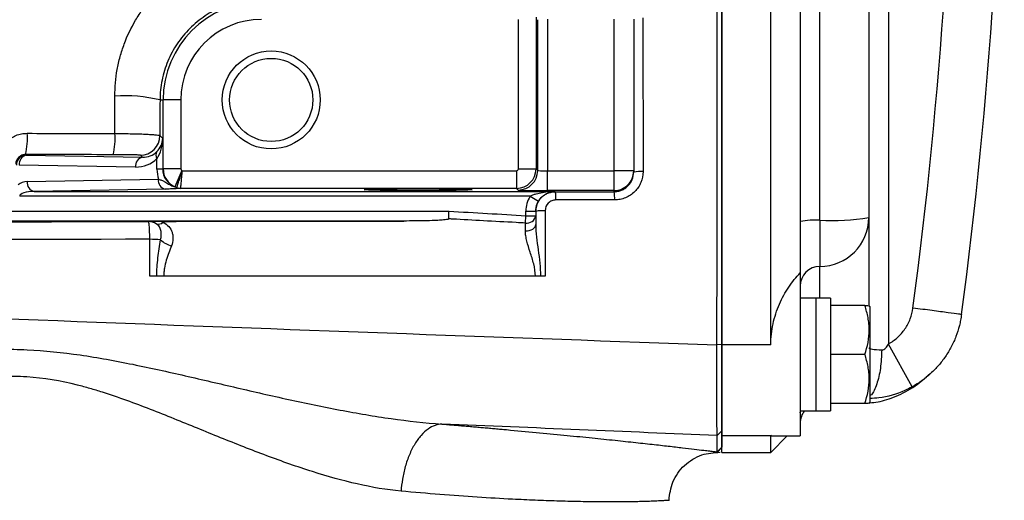
# Model space of a CAD drawing. Units: inches. Extents: x -37 to 34.2, y -15.9 to 27.
# Drawn here: x 13.4 to 17.4, y -12.8 to -10.9 of the extents above; entities that cross this region are included whole.
import ezdxf

# ---------------------------------------------------------------- set-up
doc = ezdxf.new("R2010")
doc.units = ezdxf.units.IN
doc.header["$MEASUREMENT"] = 0

msp = doc.modelspace()

# ---------------------------------------------------------------- linework, layer by layer
at = {"color": 7, "linetype": 'Continuous', "lineweight": 25}
for p, q in [((16.2195, -12.1699), (16.2195, -6.736)), ((16.4163, -12.1699), (16.4163, -6.736)), ((16.5345, -9.453), (16.5345, -11.6738)), ((16.6132, -11.6693), (16.6132, -9.7031)), ((16.81, -9.8572), (16.81, -11.6582)), ((16.8888, -9.886), (16.8888, -12.1668)), ((15.4018, -11.4621), (15.4018, -10.8621)), ((15.4727, -10.8522), (15.4727, -11.4621)), ((15.4794, -11.4688), (15.4794, -10.8624)), ((15.5187, -10.8603), (15.5187, -11.4708)), ((15.7864, -11.4708), (15.7864, -10.8603)), ((15.8652, -10.8603), (15.8652, -11.4708)), ((13.9616, -11.1852), (13.9742, -11.1852)), ((13.9742, -11.4621), (13.9742, -11.1852)), ((14.045, -11.1852), (13.9742, -11.1852)), ((14.045, -11.1852), (14.045, -11.4621)), ((13.9613, -11.3287), (13.9725, -11.3399)), ((13.9725, -11.3399), (13.9725, -11.4637)), ((13.4214, -11.4049), (13.424, -11.4075)), ((13.424, -11.4075), (13.8909, -11.4157)), ((13.8909, -11.4157), (13.8826, -11.4074)), ((13.9495, -11.4637), (13.9495, -11.4205)), ((13.863, -11.455), (13.3962, -11.4469)), ((13.9725, -11.4637), (13.9495, -11.4637)), ((13.9725, -11.4637), (13.9742, -11.4621)), ((14.045, -11.4621), (13.9742, -11.4621)), ((14.0498, -11.4693), (14.0215, -11.5342)), ((14.0513, -11.4699), (15.3939, -11.4699)), ((15.3939, -11.4699), (15.3939, -11.5408)), ((15.4018, -11.4621), (15.4727, -11.4621)), ((15.4727, -11.4621), (15.4794, -11.4688)), ((15.5187, -11.5495), (15.5187, -11.4708)), ((15.5187, -11.4708), (15.7864, -11.4708)), ((15.7864, -11.5495), (15.7864, -11.4708)), ((15.8652, -11.4708), (15.7864, -11.4708)), ((15.8652, -11.4708), (15.8652, -11.4752)), ((13.4279, -11.5136), (13.9549, -11.5044)), ((13.9828, -11.5438), (13.4557, -11.553)), ((13.4557, -11.553), (15.5502, -11.553)), ((15.3939, -11.5408), (14.0446, -11.5408)), ((15.4006, -11.5475), (15.3939, -11.5408)), ((15.7864, -11.5495), (15.5187, -11.5495)), ((15.5502, -11.553), (15.5502, -11.5545)), ((15.7864, -11.5542), (15.7864, -11.5495)), ((15.4485, -11.5727), (13.3977, -11.5727)), ((15.4485, -11.5727), (15.4824, -11.5927)), ((7.7011, -11.6327), (15.123, -11.6327)), ((15.4321, -11.6508), (15.4321, -11.6328)), ((15.4321, -11.6328), (15.4715, -11.6328)), ((15.4715, -11.6328), (15.4715, -11.6508)), ((14.9412, -11.6721), (7.7011, -11.6721)), ((15.4303, -11.6803), (15.4321, -11.6508)), ((15.4321, -11.6508), (15.4715, -11.6508)), ((16.6132, -11.6693), (16.6132, -11.8548)), ((16.81, -11.6582), (16.81, -12.0096)), ((13.9154, -11.6742), (13.9152, -11.6739)), ((16.5345, -11.6738), (16.5345, -11.8802)), ((16.6132, -11.982), (16.6132, -11.8548)), ((16.5345, -11.8802), (16.5345, -12.5364)), ((16.5974, -11.9825), (16.5345, -11.9825)), ((16.5974, -11.9818), (16.5974, -11.9825)), ((16.5974, -11.9826), (16.5974, -11.9825)), ((16.5974, -11.9826), (16.5974, -12.4362)), ((16.6565, -11.9818), (16.6565, -12.4362)), ((16.7941, -12.012), (16.6565, -12.012)), ((16.814, -12.016), (16.8117, -12.012)), ((16.814, -12.016), (16.814, -12.4018)), ((16.2195, -12.1687), (16.1999, -12.17)), ((16.4163, -12.1699), (16.2195, -12.1699)), ((16.2195, -12.5358), (16.2195, -12.1699)), ((16.984, -12.3391), (16.8888, -12.1668)), ((16.7941, -12.2089), (16.6565, -12.2089)), ((16.7941, -12.4057), (16.6565, -12.4057)), ((16.8117, -12.4057), (16.814, -12.4018)), ((16.5345, -12.4352), (16.5974, -12.4352)), ((16.5345, -12.4438), (16.5349, -12.4352)), ((16.5974, -12.4362), (16.6565, -12.4362)), ((16.2195, -12.516), (16.2003, -12.535)), ((16.4163, -12.5358), (16.2195, -12.5358)), ((16.2195, -12.6026), (16.2195, -12.5358)), ((16.419, -12.5344), (16.4163, -12.5358)), ((16.4163, -12.6026), (16.4163, -12.5358)), ((16.4163, -12.6026), (16.4825, -12.5364)), ((16.419, -12.5364), (16.5345, -12.5364)), ((16.2195, -12.5817), (16.2003, -12.6007)), ((16.2003, -12.6007), (16.2003, -12.6007)), ((16.2015, -12.602), (16.2196, -12.5829)), ((16.2195, -12.6026), (16.4163, -12.6026))]:
    msp.add_line(p, q, dxfattribs=at)
at = {"color": 7, "linetype": 'Continuous', "lineweight": 25, "flags": 128}
msp.add_lwpolyline([(15.43, -11.7119), (15.438, -11.7116), (15.4457, -11.7104), (15.4529, -11.7081), (15.4592, -11.7049), (15.4644, -11.701), (15.4683, -11.6964), (15.4707, -11.6915), (15.4715, -11.6863)], dxfattribs=at)
at = {"color": 7, "linetype": 'Continuous', "lineweight": 25}
for radius in [0.1969, 0.1673]:
    msp.add_circle((14.4085, -11.1852), radius, dxfattribs=at)
for centre, radius, start, end in [((-2.3238, -9.453), 19.4815, 352.4218, 7.5782), ((-2.3238, -9.453), 19.6784, 352.4218, 7.5782), ((14.3691, -11.1852), 0.3949, 90, 180), ((14.3691, -11.1852), 0.3241, 90, 180), ((13.8208, -11.7593), 0.5911, 76.2248, 93.9402), ((13.1507, -11.341), 0.2781, 346.7287, 4.4724), ((13.4924, -11.3417), 0.2887, 347.257, 4.2854), ((13.8826, -11.3287), 0.0788, 270.0204, 359.9796), ((13.97, -11.4065), 0.0249, 147.6768, 214.2884), ((13.424, -11.4469), 0.0394, 90.0204, 179.9796), ((13.4316, -11.4424), 0.0357, 102.2379, 187.2251), ((13.8984, -11.4505), 0.0357, 102.2379, 187.2251), ((15.4006, -11.4687), 0.0788, 270.0204, 359.9796), ((15.7864, -11.4708), 0.0787, 269.9956, 359.9956), ((15.893, -11.6426), 0.1697, 86.7046, 99.4413), ((13.4289, -11.5727), 0.0591, 91, 129.7635), ((13.4633, -11.5181), 0.0357, 172.7749, 257.7621), ((13.9903, -11.5089), 0.0357, 172.7749, 257.7621), ((14.0447, -11.5022), 0.0386, 245.256, 269.8277), ((14.0448, -11.5011), 0.0395, 246.6772, 269.9304), ((15.4243, -11.5801), 0.1285, 356.6501, 11.4879), ((15.6553, -11.5799), 0.1336, 356.753, 11.0807), ((15.4994, -11.7756), 0.145, 86.1068, 101.1233), ((15.4359, -11.6447), 0.036, 260.9876, 350.2884), ((16.5936, -12.0206), 0.3518, 86.8028, 99.6737), ((16.6622, -10.7911), 0.8795, 266.8028, 279.6737), ((16.6133, -11.6581), 0.1968, 269.9749, 359.9749), ((13.9154, -11.7332), 0.059, 58.4688, 90.0147), ((13.9557, -11.6577), 0.0269, 249.5238, 312.9601), ((13.9221, -12.1403), 0.3946, 83.9125, 90.2204), ((14.0325, -11.6743), 0.1007, 227.0525, 255.8439), ((16.6132, -11.9335), 0.0787, 89.9749, 179.9749), ((16.6132, -12.4845), 0.0787, 141.3178, 180)]:
    msp.add_arc(centre, radius, start, end, dxfattribs=at)
for centre, major_axis, ratio, start_param, end_param in [((13.8938, -11.3399), (0.0732, 0.03), 0.963603, 5.113006, 5.880951), ((13.8938, -11.3399), (0.0025, 0.1161), 0.678124, 3.95931, 4.727255), ((13.8908, -11.3369), (0.0747, -0.032), 0.963086, 5.104393, 5.90694), ((13.863, -11.3369), (0.1111, -0.0472), 0.975196, 5.105164, 5.907711), ((14.1098, -11.4609), (0.1481, 0.0629), 0.975196, 2.749122, 3.011069), ((14.0541, -11.4609), (0.0755, 0.0326), 0.951232, 2.751347, 3.911011), ((14.0529, -11.4621), (0.0557, -0.0557), 0.999756, 3.927143, 5.086807), ((14.0529, -11.4621), (0.00557, 0.00557), 0.999695, 2.356347, 3.516011), ((15.3939, -11.4621), (0.00557, -0.00557), 0.999695, 5.497939, 7.068431), ((15.3939, -11.4621), (0.0557, 0.0557), 0.999756, 3.927143, 5.497635), ((15.5187, -11.4687), (0.0394, 0), 0.052365, 3.159046, 4.712389), ((13.4568, -11.5727), (0.0591, 0), 0.333333, 1.58825, 3.141593), ((15.5187, -11.5475), (0.1181, 0), 0.017455, 3.159046, 4.712389), ((15.5502, -11.6328), (0, 0.1181), 0.999848, 1.037092, 1.570796), ((15.5502, -11.6328), (0, 0.0788), 0.999695, 1.037092, 1.570796), ((16.5305, -12.2089), (1.2894, 0), 0.176327, 1.495879, 1.518825), ((16.7235, -12.2089), (1.2894, 0), 0.176327, 1.622768, 1.6687)]:
    msp.add_ellipse(centre, major_axis=major_axis, ratio=ratio, start_param=start_param, end_param=end_param, dxfattribs=at)
msp.add_ellipse((14.999, -11.5464), major_axis=(0.2165, 0), ratio=0.017455, dxfattribs=at)
for points, knots in [([(16.1999, -12.17), (16.1999, -12.0471), (16.2, -11.9272), (16.2, -11.6917), (16.2001, -11.576), (16.2002, -11.2333), (16.2003, -11.0105), (16.2004, -10.568), (16.2005, -10.3483), (16.2007, -9.9054), (16.2008, -9.6821), (16.2008, -9.453)], [0, 0, 0, 0, 0.125, 0.125, 0.25, 0.25, 0.5, 0.5, 0.75, 0.75, 1, 1, 1, 1]), ([(16.2195, -9.453), (16.2195, -9.4964), (16.2195, -9.5833), (16.2195, -9.7135), (16.2195, -9.8437), (16.2195, -9.9737), (16.2195, -10.1036), (16.2195, -10.2335), (16.2195, -10.3632), (16.2195, -10.4928), (16.2195, -10.6224), (16.2195, -10.7518), (16.2195, -10.8811), (16.2195, -11.0103), (16.2195, -11.1394), (16.2195, -11.2684), (16.2195, -11.3974), (16.2195, -11.5262), (16.2195, -11.6549), (16.2195, -11.7835), (16.2195, -11.912), (16.2195, -12.0404), (16.2195, -12.1259), (16.2195, -12.1687)], [0, 0, 0, 0, 0.047959, 0.095881, 0.143766, 0.191615, 0.239429, 0.287207, 0.33495, 0.382659, 0.430335, 0.477977, 0.525587, 0.573164, 0.62071, 0.668225, 0.715709, 0.763163, 0.810588, 0.857983, 0.90535, 0.952689, 1, 1, 1, 1]), ([(13.7802, -11.1696), (13.7802, -11.1338), (13.7833, -11.0983), (13.7928, -11.0456), (13.7968, -11.0281), (13.8062, -10.9938), (13.8117, -10.9769), (13.8301, -10.9273), (13.8453, -10.8954), (13.8726, -10.8494), (13.8824, -10.8344), (13.9031, -10.8056), (13.9141, -10.7917), (13.9487, -10.7517), (13.9741, -10.727), (14.0297, -10.682), (14.0592, -10.6623), (14.1056, -10.6368), (14.1214, -10.6289), (14.1539, -10.6147), (14.1706, -10.6082), (14.2214, -10.5911), (14.2559, -10.5828), (14.2909, -10.5776)], [0, 0, 0, 0, 0.125, 0.125, 0.1875, 0.1875, 0.25, 0.25, 0.375, 0.375, 0.4375, 0.4375, 0.5, 0.5, 0.625, 0.625, 0.75, 0.75, 0.8125, 0.8125, 0.875, 0.875, 1, 1, 1, 1]), ([(14.3691, -10.7792), (14.3421, -10.7791), (14.3156, -10.7818), (14.2766, -10.7895), (14.2636, -10.7927), (14.2381, -10.8004), (14.2253, -10.8049), (14.1884, -10.8202), (14.165, -10.8327), (14.1319, -10.8548), (14.1211, -10.8627), (14.1004, -10.8797), (14.0905, -10.8886), (14.0624, -10.9166), (14.0456, -10.937), (14.0233, -10.9702), (14.0163, -10.9817), (14.0038, -11.0051), (13.9924, -11.0291), (13.9834, -11.0539), (13.9756, -11.0793), (13.9723, -11.0923), (13.9643, -11.1317), (13.9616, -11.1583), (13.9616, -11.1852)], [0, 0, 0, 0, 0.125, 0.125, 0.1875, 0.1875, 0.25, 0.25, 0.375, 0.375, 0.4375, 0.4375, 0.5, 0.5, 0.625, 0.625, 0.6875, 0.6875, 0.75, 0.8125, 0.8125, 0.875, 0.875, 1, 1, 1, 1]), ([(13.3097, -11.4368), (13.3097, -11.4212), (13.3129, -11.4057), (13.3218, -11.3845), (13.3255, -11.3777), (13.3341, -11.3648), (13.339, -11.359), (13.3499, -11.3481), (13.356, -11.3432), (13.3688, -11.3347), (13.3756, -11.3311), (13.3899, -11.3253), (13.3974, -11.323), (13.4125, -11.3201), (13.4202, -11.3193), (13.428, -11.3194)], [0, 0, 0, 0, 0.25, 0.25, 0.375, 0.375, 0.5, 0.5, 0.625, 0.625, 0.75, 0.75, 0.875, 0.875, 1, 1, 1, 1]), ([(13.428, -11.3194), (13.4803, -11.3195), (13.5326, -11.3196), (13.5849, -11.3197), (13.65, -11.3198), (13.7151, -11.32), (13.7803, -11.3201)], [0, 0, 0, 0, 0.004000001, 0.004000001, 0.004000001, 0.008979147, 0.008979147, 0.008979147, 0.008979147]), ([(13.7803, -11.3201), (13.7924, -11.3202), (13.8043, -11.3203), (13.8275, -11.3206), (13.839, -11.3208), (13.8608, -11.3212), (13.8711, -11.3215), (13.8906, -11.3222), (13.8997, -11.3225), (13.9163, -11.3233), (13.9237, -11.3237), (13.9367, -11.3246), (13.9423, -11.3251), (13.9514, -11.3261), (13.9549, -11.3266), (13.9598, -11.3276), (13.9611, -11.3282), (13.9613, -11.3287)], [0, 0, 0, 0, 0.125, 0.125, 0.25, 0.25, 0.375, 0.375, 0.5, 0.5, 0.625, 0.625, 0.75, 0.75, 0.875, 0.875, 1, 1, 1, 1]), ([(13.4214, -11.4049), (13.4161, -11.4049), (13.411, -11.4059), (13.4015, -11.4097), (13.3971, -11.4125), (13.3862, -11.4232), (13.3817, -11.4332), (13.3817, -11.4439)], [0, 0, 0, 0, 0.25, 0.25, 0.5, 0.5, 1, 1, 1, 1]), ([(13.8826, -11.4074), (13.8825, -11.4073), (13.8817, -11.4072), (13.8788, -11.4069), (13.8767, -11.4068), (13.8712, -11.4066), (13.8678, -11.4064), (13.86, -11.4062), (13.8556, -11.4061), (13.8457, -11.4059), (13.8402, -11.4059), (13.8285, -11.4057), (13.8223, -11.4056), (13.8092, -11.4055), (13.8023, -11.4055), (13.7884, -11.4054), (13.7813, -11.4054), (13.774, -11.4054)], [0, 0, 0, 0, 0.125, 0.125, 0.25, 0.25, 0.375, 0.375, 0.5, 0.5, 0.625, 0.625, 0.75, 0.75, 0.875, 0.875, 1, 1, 1, 1]), ([(14.0292, -11.5374), (14.0293, -11.537), (14.0295, -11.5363), (14.0302, -11.5341), (14.0307, -11.5327), (14.0319, -11.529), (14.0326, -11.5268), (14.0343, -11.5218), (14.0352, -11.5189), (14.0372, -11.5128), (14.0383, -11.5094), (14.0406, -11.5023), (14.0419, -11.4985), (14.0444, -11.4907), (14.0458, -11.4867), (14.0485, -11.4784), (14.0499, -11.4741), (14.0513, -11.4699)], [0, 0, 0, 0, 0.125, 0.125, 0.25, 0.25, 0.375, 0.375, 0.5, 0.5, 0.625, 0.625, 0.75, 0.75, 0.875, 0.875, 1, 1, 1, 1]), ([(14.0448, -11.5406), (14.0448, -11.5403), (14.0449, -11.5395), (14.0451, -11.5372), (14.0452, -11.5357), (14.0456, -11.5318), (14.0458, -11.5295), (14.0463, -11.5243), (14.0465, -11.5213), (14.0471, -11.5148), (14.0475, -11.5113), (14.0481, -11.5039), (14.0485, -11.4999), (14.0493, -11.4917), (14.0497, -11.4875), (14.0505, -11.4788), (14.0509, -11.4743), (14.0513, -11.4699)], [0, 0, 0, 0, 0.125, 0.125, 0.25, 0.25, 0.375, 0.375, 0.5, 0.5, 0.625, 0.625, 0.75, 0.75, 0.875, 0.875, 1, 1, 1, 1]), ([(15.9028, -11.4732), (15.9028, -11.4883), (15.8997, -11.5033), (15.8912, -11.5238), (15.8877, -11.5305), (15.8793, -11.543), (15.8746, -11.5487), (15.8641, -11.5592), (15.8582, -11.564), (15.8458, -11.5723), (15.8393, -11.5758), (15.8255, -11.5816), (15.8182, -11.5838), (15.8037, -11.5867), (15.7962, -11.5874), (15.7887, -11.5874)], [0, 0, 0, 0, 0.25, 0.25, 0.375, 0.375, 0.5, 0.5, 0.625, 0.625, 0.75, 0.75, 0.875, 0.875, 1, 1, 1, 1]), ([(13.9549, -11.5044), (13.9599, -11.5054), (13.9643, -11.5066), (13.9721, -11.5094), (13.9756, -11.511), (13.9852, -11.5162), (13.9908, -11.5201), (14.0018, -11.5268), (14.0072, -11.5296), (14.0179, -11.5342), (14.0232, -11.536), (14.0286, -11.5372)], [0, 0, 0, 0, 0.125, 0.125, 0.25, 0.25, 0.5, 0.5, 0.75, 0.75, 1, 1, 1, 1]), ([(15.7864, -11.5542), (15.7916, -11.5542), (15.7968, -11.5537), (15.8068, -11.5516), (15.8118, -11.5501), (15.8214, -11.5461), (15.8259, -11.5437), (15.8344, -11.538), (15.8385, -11.5346), (15.8493, -11.5237), (15.8552, -11.5149), (15.8631, -11.496), (15.8652, -11.4856), (15.8652, -11.4752)], [0, 0, 0, 0, 0.125, 0.125, 0.25, 0.25, 0.375, 0.375, 0.5, 0.5, 0.75, 0.75, 1, 1, 1, 1]), ([(14.0446, -11.5408), (14.0422, -11.5411), (14.0397, -11.5413), (14.0339, -11.5418), (14.0306, -11.5421), (14.0221, -11.5426), (14.0168, -11.5429), (14.0028, -11.5434), (13.9938, -11.5436), (13.9828, -11.5438)], [0, 0, 0, 0, 0.25, 0.25, 0.5, 0.5, 0.75, 0.75, 1, 1, 1, 1]), ([(15.4485, -11.5727), (15.4524, -11.5705), (15.4564, -11.5687), (15.4646, -11.5654), (15.4688, -11.5641), (15.4814, -11.5604), (15.49, -11.5586), (15.5157, -11.5543), (15.533, -11.553), (15.5502, -11.553)], [0, 0, 0, 0, 0.125, 0.125, 0.25, 0.25, 0.5, 0.5, 1, 1, 1, 1]), ([(15.4824, -11.5927), (15.4868, -11.5852), (15.4923, -11.5788), (15.5035, -11.5687), (15.5092, -11.5649), (15.5209, -11.5589), (15.5267, -11.5568), (15.5384, -11.5539), (15.5443, -11.5531), (15.5502, -11.553)], [0, 0, 0, 0, 0.25, 0.25, 0.5, 0.5, 0.75, 0.75, 1, 1, 1, 1]), ([(15.4715, -11.6333), (15.4715, -11.6229), (15.4736, -11.6126), (15.4814, -11.5936), (15.4873, -11.5848), (15.4982, -11.5739), (15.5022, -11.5706), (15.5108, -11.5649), (15.5153, -11.5625), (15.5248, -11.5585), (15.5298, -11.557), (15.5399, -11.555), (15.545, -11.5545), (15.5502, -11.5545)], [0, 0, 0, 0, 0.25, 0.25, 0.5, 0.5, 0.625, 0.625, 0.75, 0.75, 0.875, 0.875, 1, 1, 1, 1]), ([(15.5526, -11.5876), (15.5468, -11.5876), (15.5412, -11.5887), (15.5307, -11.5931), (15.5259, -11.5963), (15.514, -11.6083), (15.5093, -11.6195), (15.5093, -11.6309)], [0, 0, 0, 0, 0.25, 0.25, 0.5, 0.5, 1, 1, 1, 1]), ([(15.7887, -11.5874), (15.7651, -11.5874), (15.7416, -11.5875), (15.718, -11.5875), (15.6628, -11.5875), (15.6077, -11.5875), (15.5526, -11.5876)], [0, 0, 0, 0, 0.0018, 0.0018, 0.0018, 0.006010913, 0.006010913, 0.006010913, 0.006010913]), ([(15.1221, -11.6634), (15.1222, -11.6616), (15.1223, -11.6595), (15.1224, -11.6549), (15.1225, -11.6524), (15.1227, -11.6445), (15.1229, -11.6386), (15.123, -11.6327)], [0, 0, 0, 0, 0.25, 0.25, 0.5, 0.5, 1, 1, 1, 1]), ([(15.1221, -11.6634), (15.1221, -11.664), (15.1213, -11.6645), (15.1198, -11.6652), (15.1189, -11.6654), (15.1163, -11.6661), (15.1145, -11.6664), (15.109, -11.6673), (15.1052, -11.6677), (15.0939, -11.6687), (15.0863, -11.6692), (15.0635, -11.6704), (15.0483, -11.6708), (15.0024, -11.6718), (14.9718, -11.6721), (14.9412, -11.6721)], [0, 0, 0, 0, 0.015625, 0.015625, 0.03125, 0.03125, 0.0625, 0.0625, 0.125, 0.125, 0.25, 0.25, 0.5, 0.5, 1, 1, 1, 1]), ([(15.2612, -11.6714), (15.2612, -11.6714), (15.2612, -11.6714), (15.2612, -11.6714), (15.2199, -11.6691), (15.1785, -11.6667), (15.1372, -11.6643), (15.1322, -11.664), (15.1271, -11.6637), (15.1221, -11.6634)], [-0.00000006, -0.00000006, -0.00000006, -0.00000006, 0, 0, 0, 0.003155516, 0.003155516, 0.003155516, 0.003538003, 0.003538003, 0.003538003, 0.003538003]), ([(15.4303, -11.6803), (15.4178, -11.6796), (15.4053, -11.679), (15.3928, -11.6783), (15.349, -11.6759), (15.3051, -11.6737), (15.2612, -11.6714), (15.2612, -11.6714), (15.2612, -11.6714), (15.2612, -11.6714)], [0.001047284, 0.001047284, 0.001047284, 0.001047284, 0.002000001, 0.002000001, 0.002000001, 0.005348144, 0.005348144, 0.005348144, 0.005348204, 0.005348204, 0.005348204, 0.005348204]), ([(7.6871, -11.6862), (8.7223, -11.6837), (9.7588, -11.6815), (11.8351, -11.6775), (12.8746, -11.6757), (13.9154, -11.6742)], [0, 0, 0, 0, 0.5, 0.5, 1, 1, 1, 1]), ([(13.9658, -11.6735), (13.9561, -11.6735), (13.9469, -11.6735), (13.9337, -11.6736), (13.9295, -11.6737), (13.9238, -11.6737), (13.9219, -11.6738), (13.9184, -11.6738), (13.9167, -11.6739), (13.9152, -11.6739)], [0, 0, 0, 0, 0.5, 0.5, 0.75, 0.75, 0.875, 0.875, 1, 1, 1, 1]), ([(13.9463, -11.6829), (13.9426, -11.6806), (13.9386, -11.6785), (13.9307, -11.676), (13.9279, -11.6752), (13.9217, -11.6742), (13.9184, -11.6739), (13.9152, -11.6739)], [0, 0, 0, 0, 0.5, 0.5, 0.75, 0.75, 1, 1, 1, 1]), ([(13.9206, -11.7457), (13.9205, -11.7361), (13.9203, -11.7268), (13.9199, -11.7139), (13.9197, -11.7097), (13.9194, -11.702), (13.9191, -11.6985), (13.9187, -11.692), (13.9184, -11.689), (13.9179, -11.6839), (13.9176, -11.6817), (13.9167, -11.6763), (13.9161, -11.6744), (13.9154, -11.6742)], [0, 0, 0, 0, 0.25, 0.25, 0.375, 0.375, 0.5, 0.5, 0.625, 0.625, 0.75, 0.75, 1, 1, 1, 1]), ([(13.964, -11.748), (13.9657, -11.7413), (13.9665, -11.7347), (13.9668, -11.7221), (13.9664, -11.7161), (13.964, -11.705), (13.962, -11.6997), (13.9559, -11.6904), (13.9517, -11.6863), (13.9463, -11.6829)], [0, 0, 0, 0, 0.25, 0.25, 0.5, 0.5, 0.75, 0.75, 1, 1, 1, 1]), ([(13.974, -11.6774), (13.983, -11.6821), (13.9906, -11.6879), (14.0027, -11.7014), (14.0072, -11.7093), (14.0114, -11.7218), (14.0124, -11.7261), (14.0136, -11.735), (14.0138, -11.7396), (14.0133, -11.7534), (14.0115, -11.7626), (14.0079, -11.7719)], [0, 0, 0, 0, 0.25, 0.25, 0.5, 0.5, 0.625, 0.625, 0.75, 0.75, 1, 1, 1, 1]), ([(15.47, -11.8946), (15.4701, -11.8773), (15.4674, -11.8607), (15.4593, -11.8285), (15.4541, -11.8127), (15.4443, -11.7822), (15.4396, -11.7675), (15.4342, -11.7461), (15.4327, -11.7391), (15.4306, -11.7253), (15.43, -11.7185), (15.43, -11.7119)], [0, 0, 0, 0, 0.25, 0.25, 0.5, 0.5, 0.75, 0.75, 0.875, 0.875, 1, 1, 1, 1]), ([(15.4715, -11.6863), (15.4715, -11.7029), (15.4729, -11.7198), (15.4766, -11.7539), (15.4789, -11.7711), (15.486, -11.8234), (15.4908, -11.8587), (15.4907, -11.8946)], [0, 0, 0, 0, 0.25, 0.25, 0.5, 0.5, 1, 1, 1, 1]), ([(6.2526, -11.7515), (7.0776, -11.7939), (7.9041, -11.8337), (9.5588, -11.9095), (10.3871, -11.9454), (12.0456, -12.0142), (12.8755, -12.047), (14.5368, -12.1102), (15.3681, -12.1406), (16.1999, -12.17)], [0, 0, 0, 0, 0.25, 0.25, 0.5, 0.5, 0.75, 0.75, 1, 1, 1, 1]), ([(13.9206, -11.7457), (12.8807, -11.7464), (11.842, -11.7477), (9.7675, -11.7517), (8.7318, -11.7545), (7.6975, -11.758)], [0, 0, 0, 0, 0.5, 0.5, 1, 1, 1, 1]), ([(13.9209, -11.8946), (13.9208, -11.8554), (13.9207, -11.8162), (13.9207, -11.777), (13.9206, -11.7666), (13.9206, -11.7562), (13.9206, -11.7457)], [0, 0, 0, 0, 0.003000003, 0.003000003, 0.003000003, 0.003797963, 0.003797963, 0.003797963, 0.003797963]), ([(13.949, -11.8946), (13.9485, -11.8695), (13.9504, -11.8445), (13.9563, -11.7957), (13.9603, -11.7717), (13.964, -11.748)], [0, 0, 0, 0, 0.5, 0.5, 1, 1, 1, 1]), ([(14.0079, -11.7719), (14.0008, -11.7904), (13.9931, -11.8095), (13.9837, -11.8399), (13.981, -11.8503), (13.9784, -11.8667), (13.9778, -11.8722), (13.9773, -11.8806), (13.9772, -11.8834), (13.9772, -11.889), (13.9772, -11.8919), (13.9774, -11.8946)], [0, 0, 0, 0, 0.5, 0.5, 0.75, 0.75, 0.875, 0.875, 0.9375, 0.9375, 1, 1, 1, 1]), ([(13.949, -11.8946), (13.9449, -11.8946), (13.9403, -11.8946), (13.9309, -11.8946), (13.9259, -11.8946), (13.9209, -11.8946)], [0, 0, 0, 0, 0.5, 0.5, 1, 1, 1, 1]), ([(13.9774, -11.8946), (13.9723, -11.8946), (13.9674, -11.8946), (13.9579, -11.8946), (13.9533, -11.8946), (13.949, -11.8946)], [0, 0, 0, 0, 0.5, 0.5, 1, 1, 1, 1]), ([(15.47, -11.8946), (15.1911, -11.8946), (14.6934, -11.8946), (14.196, -11.8946), (13.9774, -11.8946)], [0.000972, 0.000972, 0.000972, 0.000972, 0.56, 0.9987161, 0.9987161, 0.9987161, 0.9987161]), ([(16.4163, -12.1699), (16.4163, -12.1412), (16.4194, -12.1131), (16.4282, -12.0718), (16.4319, -12.0581), (16.4404, -12.0317), (16.4452, -12.019), (16.4559, -11.9943), (16.4618, -11.9823), (16.4745, -11.9592), (16.4812, -11.9482), (16.5024, -11.9167), (16.5179, -11.8976), (16.5345, -11.8802)], [0, 0, 0, 0, 0.25, 0.25, 0.375, 0.375, 0.5, 0.5, 0.625, 0.625, 0.75, 0.75, 1, 1, 1, 1]), ([(16.7941, -12.2089), (16.8048, -12.1767), (16.8117, -12.1441), (16.8117, -12.1023), (16.8113, -12.0939), (16.8097, -12.0772), (16.8085, -12.069), (16.8039, -12.0443), (16.7995, -12.0281), (16.7941, -12.012)], [0, 0, 0, 0, 0.5, 0.5, 0.625, 0.625, 0.75, 0.75, 1, 1, 1, 1]), ([(16.7941, -12.012), (16.7965, -12.012), (16.807, -12.012), (16.8077, -12.012), (16.8082, -12.012)], [0, 0, 0, 0, 0.22785, 1, 1, 1, 1]), ([(16.8888, -12.1668), (16.9021, -12.1594), (16.9144, -12.1506), (16.9369, -12.1301), (16.9469, -12.1186), (16.9639, -12.0937), (16.971, -12.0801), (16.9818, -12.0519), (16.9855, -12.0373), (16.9875, -12.0222)], [0, 0, 0, 0, 0.25, 0.25, 0.5, 0.5, 0.75, 0.75, 1, 1, 1, 1]), ([(17.1825, -12.0481), (17.1836, -12.0482), (17.1793, -12.0477), (17.1607, -12.0452), (17.1465, -12.0433), (17.1102, -12.0385), (17.0882, -12.0356), (17.0399, -12.0291), (17.0137, -12.0257), (16.9875, -12.0222)], [0, 0, 0, 0, 0.25, 0.25, 0.5, 0.5, 0.75, 0.75, 1, 1, 1, 1]), ([(17.1825, -12.0481), (17.182, -12.0519), (17.1814, -12.0557), (17.1802, -12.0632), (17.1796, -12.067), (17.1774, -12.0782), (17.1758, -12.0856), (17.1702, -12.1077), (17.1656, -12.1221), (17.1548, -12.1504), (17.1485, -12.1644), (17.1343, -12.1916), (17.1265, -12.2046), (17.1094, -12.2296), (17.1002, -12.2416), (17.0803, -12.2646), (17.0696, -12.2755), (17.0356, -12.3065), (17.0109, -12.3242), (16.984, -12.3391)], [0, 0, 0, 0, 0.03125, 0.03125, 0.0625, 0.0625, 0.125, 0.125, 0.25, 0.25, 0.375, 0.375, 0.5, 0.5, 0.625, 0.625, 0.75, 0.75, 1, 1, 1, 1]), ([(16.2003, -12.535), (16.2003, -12.5347), (16.2003, -12.5341), (16.2003, -12.5327), (16.2002, -12.531), (16.2002, -12.5289), (16.2001, -12.5264), (16.2001, -12.5235), (16.2001, -12.5203), (16.2, -12.5168), (16.2, -12.5129), (16.2, -12.5087), (16.2, -12.5042), (16.1999, -12.4994), (16.1999, -12.4943), (16.1999, -12.4889), (16.1999, -12.4833), (16.1998, -12.4774), (16.1998, -12.4713), (16.1998, -12.4649), (16.1998, -12.4583), (16.1998, -12.4515), (16.1998, -12.4444), (16.1998, -12.4372), (16.1998, -12.4299), (16.1997, -12.4194), (16.1997, -12.4055), (16.1997, -12.3876), (16.1997, -12.3687), (16.1997, -12.3491), (16.1997, -12.3287), (16.1997, -12.3075), (16.1997, -12.2857), (16.1997, -12.2634), (16.1998, -12.2405), (16.1998, -12.2173), (16.1998, -12.1938), (16.1999, -12.1779), (16.1999, -12.17)], [0, 0, 0, 0, 0.022437, 0.044733, 0.06689, 0.088907, 0.110783, 0.13252, 0.154117, 0.175574, 0.196891, 0.218068, 0.239106, 0.260004, 0.280762, 0.301381, 0.32186, 0.3422, 0.362401, 0.382462, 0.402384, 0.422167, 0.44181, 0.461315, 0.48068, 0.499907, 0.541166, 0.582497, 0.623903, 0.665383, 0.706939, 0.748571, 0.79028, 0.832066, 0.873931, 0.915874, 0.957897, 1, 1, 1, 1]), ([(16.2195, -12.1687), (16.2195, -12.1728), (16.2195, -12.1809), (16.2195, -12.1931), (16.2195, -12.2052), (16.2195, -12.2172), (16.2195, -12.2291), (16.2195, -12.241), (16.2195, -12.2528), (16.2195, -12.2644), (16.2195, -12.276), (16.2195, -12.2875), (16.2195, -12.3157), (16.2195, -12.3586), (16.2195, -12.4102), (16.2195, -12.4532), (16.2195, -12.4788), (16.2195, -12.4931), (16.2195, -12.5004), (16.2195, -12.5064), (16.2195, -12.511), (16.2195, -12.5144), (16.2195, -12.5155), (16.2195, -12.516)], [0, 0, 0, 0, 0.022793, 0.045507, 0.068166, 0.090796, 0.113424, 0.136073, 0.158771, 0.181542, 0.204411, 0.227404, 0.250544, 0.375594, 0.500132, 0.624474, 0.749938, 0.792199, 0.834023, 0.875561, 0.916966, 0.958394, 1, 1, 1, 1]), ([(16.81, -12.1816), (16.81, -12.1827), (16.8113, -12.1837), (16.8161, -12.1856), (16.8197, -12.1865), (16.8335, -12.1888), (16.8468, -12.1899), (16.8621, -12.1905)], [0, 0, 0, 0, 0.25, 0.25, 0.5, 0.5, 1, 1, 1, 1]), ([(16.8621, -12.1905), (16.8651, -12.1906), (16.8682, -12.1897), (16.8736, -12.1868), (16.876, -12.1848), (16.8825, -12.1779), (16.8859, -12.1724), (16.8888, -12.1668)], [0, 0, 0, 0, 0.25, 0.25, 0.5, 0.5, 1, 1, 1, 1]), ([(11.8017, -12.3514), (11.864, -12.3525), (11.9275, -12.3505), (12.0564, -12.3421), (12.1214, -12.3358), (12.3181, -12.313), (12.4515, -12.2925), (12.6553, -12.2603), (12.7239, -12.2493), (12.8621, -12.2283), (12.9315, -12.2183), (13.0714, -12.2014), (13.1419, -12.1946), (13.2485, -12.1889), (13.2842, -12.1878), (13.3557, -12.1874), (13.3915, -12.1882), (13.4985, -12.1933), (13.5696, -12.2007), (13.6762, -12.2161), (13.7118, -12.2219), (13.7825, -12.2345), (13.8177, -12.2414), (13.923, -12.2628), (13.9928, -12.2784), (14.1319, -12.3103), (14.2012, -12.3266), (14.3397, -12.3588), (14.4089, -12.3747), (14.5472, -12.4049), (14.6164, -12.4193), (14.7541, -12.4455), (14.8225, -12.4572), (14.9588, -12.4766), (15.0266, -12.4842), (15.0942, -12.4887)], [0, 0, 0, 0, 0.0625, 0.0625, 0.125, 0.125, 0.25, 0.25, 0.3125, 0.3125, 0.375, 0.375, 0.4375, 0.4375, 0.46875, 0.46875, 0.5, 0.5, 0.5625, 0.5625, 0.59375, 0.59375, 0.625, 0.625, 0.6875, 0.6875, 0.75, 0.75, 0.8125, 0.8125, 0.875, 0.875, 0.9375, 0.9375, 1, 1, 1, 1]), ([(16.7941, -12.4057), (16.8048, -12.3736), (16.8117, -12.3409), (16.8117, -12.2991), (16.8113, -12.2907), (16.8097, -12.2741), (16.8085, -12.2658), (16.8039, -12.2412), (16.7995, -12.225), (16.7941, -12.2089)], [0, 0, 0, 0, 0.5, 0.5, 0.625, 0.625, 0.75, 0.75, 1, 1, 1, 1]), ([(16.8621, -12.1905), (16.8609, -12.2159), (16.8585, -12.2667), (16.8428, -12.3297), (16.8268, -12.3678), (16.8162, -12.3737), (16.814, -12.3749)], [0, 0, 0, 0, 0.306799, 0.6135981, 0.9203971, 1, 1, 1, 1]), ([(14.9304, -12.7588), (14.8722, -12.7534), (14.8135, -12.7432), (14.695, -12.7162), (14.6351, -12.6994), (14.5441, -12.6705), (14.5136, -12.6603), (14.4521, -12.6388), (14.4213, -12.6276), (14.3289, -12.593), (14.2673, -12.5686), (14.1434, -12.5186), (14.0813, -12.493), (13.9557, -12.4424), (13.8923, -12.4173), (13.7955, -12.3824), (13.7629, -12.3712), (13.7134, -12.3555), (13.6968, -12.3505), (13.6634, -12.3409), (13.6465, -12.3363), (13.5623, -12.3151), (13.4945, -12.3033), (13.3918, -12.2971), (13.3574, -12.2968), (13.3056, -12.2992), (13.2882, -12.3005), (13.2539, -12.3038), (13.2369, -12.3059), (13.1524, -12.3179), (13.0867, -12.3329), (12.9577, -12.3677), (12.8945, -12.3875), (12.8007, -12.418), (12.7698, -12.4283), (12.7086, -12.4487), (12.6783, -12.4589), (12.5283, -12.5089), (12.413, -12.5462), (12.2452, -12.5883), (12.1902, -12.6001), (12.0817, -12.6168), (12.0292, -12.6216), (11.9784, -12.6215)], [0, 0, 0, 0, 0.0625, 0.0625, 0.125, 0.125, 0.15625, 0.15625, 0.1875, 0.1875, 0.25, 0.25, 0.3125, 0.3125, 0.375, 0.375, 0.40625, 0.40625, 0.421875, 0.421875, 0.4375, 0.4375, 0.5, 0.5, 0.53125, 0.53125, 0.546875, 0.546875, 0.5625, 0.5625, 0.625, 0.625, 0.6875, 0.6875, 0.71875, 0.71875, 0.75, 0.75, 0.875, 0.875, 0.9375, 0.9375, 1, 1, 1, 1]), ([(16.8133, -12.4029), (16.8245, -12.4021), (16.8555, -12.4), (16.9191, -12.3791), (16.9932, -12.3411), (17.0367, -12.303), (17.0564, -12.2858)], [0, 0, 0, 0, 0.164105, 0.4573, 0.754784, 1, 1, 1, 1]), ([(16.984, -12.3391), (16.9744, -12.344), (16.9326, -12.3656), (16.8743, -12.3833), (16.8263, -12.3854), (16.814, -12.386)], [0, 0, 0, 0, 0.181152, 0.790615, 1, 1, 1, 1]), ([(16.8082, -12.4057), (16.8077, -12.4057), (16.807, -12.4057), (16.7965, -12.4057), (16.7941, -12.4057)], [0, 0, 0, 0, 0.77215, 1, 1, 1, 1]), ([(15.0942, -12.4887), (15.0854, -12.4891), (15.0763, -12.4908), (15.0576, -12.4975), (15.0481, -12.5025), (15.0292, -12.516), (15.0199, -12.5245), (15.0019, -12.5447), (14.9934, -12.5565), (14.9775, -12.5826), (14.9702, -12.597), (14.9574, -12.6275), (14.9518, -12.6437), (14.9425, -12.6765), (14.9389, -12.6933), (14.9333, -12.7265), (14.9314, -12.7429), (14.9304, -12.7588)], [0, 0, 0, 0, 0.125, 0.125, 0.25, 0.25, 0.375, 0.375, 0.5, 0.5, 0.625, 0.625, 0.75, 0.75, 0.875, 0.875, 1, 1, 1, 1]), ([(15.0942, -12.4887), (15.1024, -12.4894), (15.1188, -12.4908), (15.1432, -12.4928), (15.1674, -12.4948), (15.1914, -12.4969), (15.2152, -12.4989), (15.2389, -12.501), (15.2623, -12.503), (15.2856, -12.5051), (15.3087, -12.5071), (15.3316, -12.5092), (15.3878, -12.5143), (15.4745, -12.5223), (15.5851, -12.533), (15.6873, -12.5433), (15.7805, -12.5529), (15.8651, -12.562), (15.9402, -12.5702), (16.0059, -12.5776), (16.0623, -12.5841), (16.1099, -12.5897), (16.1404, -12.5934), (16.1591, -12.5956), (16.1697, -12.5969), (16.1791, -12.5981), (16.1874, -12.5991), (16.1946, -12.6), (16.1984, -12.6004), (16.2003, -12.6007)], [0, 0, 0, 0, 0.012823, 0.0256615, 0.0385182, 0.0513954, 0.0642957, 0.0772215, 0.0901755, 0.1031601, 0.1161778, 0.1292313, 0.1423229, 0.2132096, 0.2846251, 0.354856, 0.4256045, 0.4962251, 0.5671172, 0.6364118, 0.7059787, 0.776005, 0.8466569, 0.8720549, 0.8975097, 0.9230265, 0.9486107, 0.974267, 1, 1, 1, 1]), ([(16.2003, -12.6007), (16.2003, -12.5982), (16.2003, -12.5911), (16.2003, -12.5743), (16.2003, -12.5676), (16.2003, -12.5526), (16.2003, -12.5442), (16.2003, -12.535)], [0, 0, 0, 0, 0.5, 0.5, 0.75, 0.75, 1, 1, 1, 1]), ([(16.2195, -12.516), (16.2195, -12.5184), (16.2195, -12.5232), (16.2195, -12.5299), (16.2195, -12.5362), (16.2195, -12.5421), (16.2195, -12.5476), (16.2195, -12.5527), (16.2195, -12.5574), (16.2195, -12.5618), (16.2195, -12.5657), (16.2195, -12.5692), (16.2195, -12.5723), (16.2195, -12.575), (16.2195, -12.5773), (16.2195, -12.5792), (16.2195, -12.5807), (16.2195, -12.5814), (16.2195, -12.5817)], [0, 0, 0, 0, 0.062493, 0.124984, 0.187474, 0.249963, 0.312452, 0.374941, 0.437431, 0.499924, 0.562418, 0.624916, 0.687417, 0.749922, 0.812433, 0.874949, 0.937471, 1, 1, 1, 1]), ([(16.0071, -12.7955), (16.0103, -12.7704), (16.0152, -12.7317), (16.0414, -12.6857), (16.0682, -12.6543), (16.1013, -12.6295), (16.1488, -12.6062), (16.1878, -12.6038), (16.213, -12.6023)], [0, 0, 0, 0, 0.239058, 0.368104, 0.500001, 0.631897, 0.760943, 1, 1, 1, 1]), ([(16.0071, -12.7955), (16.0068, -12.7955), (16.0063, -12.7956), (16.0006, -12.7961), (15.9919, -12.7967), (15.9799, -12.7974), (15.9634, -12.7983), (15.9392, -12.7993), (15.9105, -12.8003), (15.8838, -12.801), (15.8567, -12.8015), (15.8271, -12.8019), (15.794, -12.8021), (15.758, -12.8021), (15.7088, -12.8018), (15.6437, -12.8008), (15.5593, -12.7987), (15.4712, -12.7955), (15.3654, -12.7907), (15.2388, -12.7834), (15.0892, -12.7728), (14.9829, -12.7634), (14.9304, -12.7588)], [0, 0, 0, 0, 0.0354072, 0.0769377, 0.1228133, 0.1486193, 0.1899867, 0.2483239, 0.2909535, 0.3281262, 0.3604257, 0.3936902, 0.4310172, 0.4664333, 0.4999387, 0.5664324, 0.6303963, 0.6916463, 0.7501863, 0.8354928, 0.9187796, 1, 1, 1, 1])]:
    msp.add_open_spline(points, degree=3, knots=knots, dxfattribs=at)
for points in [[(15.9024, -10.855), (15.9025, -11.0611), (15.9026, -11.2672), (15.9028, -11.4732)], [(13.7803, -11.3201), (13.7802, -11.27), (13.7802, -11.2198), (13.7802, -11.1696)], [(13.9616, -11.1852), (13.9615, -11.2331), (13.9614, -11.2809), (13.9613, -11.3287)], [(13.774, -11.4054), (13.6564, -11.4052), (13.5389, -11.4051), (13.4214, -11.4049)], [(14.0498, -11.4693), (14.0503, -11.4695), (14.0508, -11.4697), (14.0513, -11.4699)], [(14.0292, -11.5374), (14.0266, -11.5364), (14.024, -11.5353), (14.0215, -11.5342)], [(14.0286, -11.5372), (14.0288, -11.5373), (14.029, -11.5373), (14.0292, -11.5374)], [(14.0448, -11.5406), (14.0447, -11.5407), (14.0447, -11.5408), (14.0446, -11.5408)], [(15.5502, -11.5545), (15.6289, -11.5544), (15.7077, -11.5543), (15.7864, -11.5542)], [(15.123, -11.6327), (15.2261, -11.6387), (15.3291, -11.6445), (15.4321, -11.6508)], [(15.5093, -11.6309), (15.5093, -11.7188), (15.5094, -11.8067), (15.5094, -11.8946)], [(13.9658, -11.6735), (14.2908, -11.673), (14.6159, -11.6725), (14.9412, -11.6721)], [(15.4715, -11.6508), (15.4715, -11.6618), (15.4715, -11.6737), (15.4715, -11.6863)], [(13.9658, -11.6735), (13.9686, -11.6747), (13.9714, -11.676), (13.974, -11.6774)], [(15.43, -11.7119), (15.4301, -11.7006), (15.4302, -11.6901), (15.4303, -11.6803)], [(15.4907, -11.8946), (15.4843, -11.8946), (15.4772, -11.8946), (15.47, -11.8946)], [(15.5094, -11.8946), (15.5029, -11.8946), (15.4964, -11.8946), (15.4907, -11.8946)], [(16.2003, -12.535), (15.8315, -12.5195), (15.4628, -12.5041), (15.0942, -12.4887)]]:
    msp.add_open_spline(points, degree=3, dxfattribs=at)

doc.saveas('drawing.dxf')
